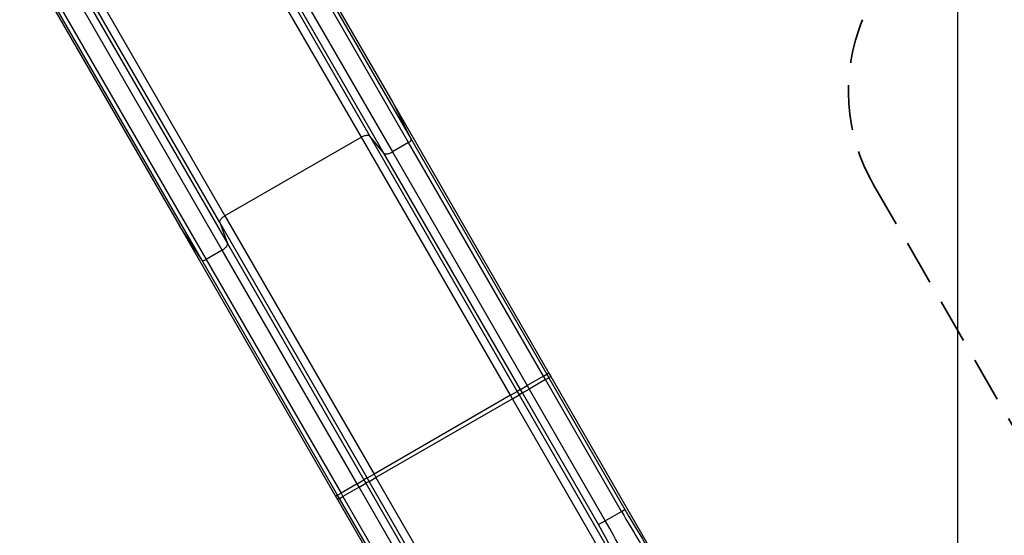
# Model space of a CAD drawing. Units: inches. Extents: x 33 to 1919, y 28 to 1228.
# Drawn here: x 638 to 763, y 737 to 803 of the extents above; entities that cross this region are included whole.
import ezdxf

# ---------------------------------------------------------------- set-up
doc = ezdxf.new("R2010")
doc.units = ezdxf.units.IN
doc.header["$LTSCALE"] = 115
doc.header["$MEASUREMENT"] = 0
doc.linetypes.add('HIDDEN', pattern=[0.075, 0.05, -0.025])
doc.layers.add('SLD-0', color=179, linetype='Continuous')
doc.layers.add('SPRAY_ZONE', color=161, linetype='HIDDEN', lineweight=35)
doc.styles.add('SLDTEXTSTYLE1', font='TXT', dxfattribs={"width": 0.7})
doc.dimstyles.new('SLDDIMSTYLE0', dxfattribs={"dimtxt": 14.655762, "dimasz": 11.5, "dimexe": 0, "dimexo": 0.0625, "dimgap": 3.66394, "dimtad": 0, "dimtih": 1, "dimtoh": 1, "dimdec": 0, "dimrnd": 1e-09, "dimzin": 12, "dimdsep": 46, "dimlunit": 5, "dimtxsty": 'SLDTEXTSTYLE1', "dimsah": 1, "dimcen": 0.09, "dimadec": 0, "dimazin": 3, "dimtfac": 1, "dimtdec": 3, "dimtofl": 0, "dimtmove": 0, "dimatfit": 3, "dimfxl": 0, "dimfrac": 2, "dimtolj": 1, "dimtzin": 12, "dimarcsym": 0})
doc.dimstyles.new('SLDDIMSTYLE1', dxfattribs={"dimtxt": 14.655762, "dimasz": 11.5, "dimexe": 0, "dimexo": 0.0625, "dimgap": 3.66394, "dimtad": 0, "dimtih": 1, "dimtoh": 1, "dimdec": 6, "dimrnd": 1e-09, "dimzin": 12, "dimdsep": 46, "dimlunit": 5, "dimtxsty": 'SLDTEXTSTYLE1', "dimsah": 1, "dimcen": 0.09, "dimadec": 0, "dimazin": 3, "dimtfac": 1, "dimtdec": 3, "dimtofl": 0, "dimtmove": 0, "dimatfit": 3, "dimfxl": 0, "dimfrac": 2, "dimtolj": 1, "dimtzin": 12, "dimarcsym": 0})
doc.dimstyles.new('SLDDIMSTYLE2', dxfattribs={"dimtxt": 0.18, "dimasz": 11.5, "dimexe": 0, "dimexo": 0.0625, "dimgap": 0, "dimtad": 0, "dimtih": 1, "dimtoh": 1, "dimdec": 0, "dimrnd": 1e-09, "dimzin": 0, "dimdsep": 46, "dimlunit": 5, "dimtxsty": 'Standard', "dimsah": 1, "dimcen": 0.09, "dimadec": 0, "dimazin": 0, "dimtfac": 11.5, "dimtdec": 0, "dimtofl": 0, "dimtmove": 0, "dimatfit": 3, "dimfxl": 0, "dimfrac": 2, "dimtolj": 1, "dimtzin": 0, "dimarcsym": 0})

# ---------------------------------------------------------------- blocks, each defined once
blk = doc.blocks.new('_D')
at = {"layer": 'SLD-0'}
for p, q in [((287.04, 817.18), (287.04, 1211.84)), ((829.07, 677.29), (829.07, 1211.84)), ((287.04, 1201.03), (501.02, 1201.03)), ((829.07, 1201.03), (615.1, 1201.03)), ((520.87, 1186.1), (515.95, 1186.1)), ((515.95, 1186.1), (515.95, 1162.81)), ((595.25, 1186.1), (600.17, 1186.1)), ((600.17, 1186.1), (600.17, 1162.81)), ((515.95, 1162.81), (520.87, 1162.81)), ((600.17, 1162.81), (595.25, 1162.81))]:
    blk.add_line(p, q, dxfattribs=at)
for points in [[(287.04, 1201.03), (298.54, 1198.16), (298.54, 1203.91)], [(829.07, 1201.03), (817.57, 1203.91), (817.57, 1198.16)]]:
    blk.add_solid(points, dxfattribs=at)
at = {"layer": 'SLD-0', "char_height": 14.375, "attachment_point": 1, "style": 'SLDTEXTSTYLE1'}
for s, insert in [('45\'-2"', (528.46, 1207.91)), ('13.77m', (520.87, 1181.34))]:
    blk.add_mtext(s, dxfattribs=dict(at, insert=insert))
blk = doc.blocks.new('_D_2')
at = {"layer": 'SLD-0'}
for p, q in [((425.65, 704.23), (425.65, 1133.42)), ((757.5, 677.23), (757.5, 1133.42)), ((425.65, 1122.61), (532.05, 1122.61)), ((757.5, 1122.61), (651.1, 1122.61)), ((551.9, 1107.68), (546.98, 1107.68)), ((546.98, 1107.68), (546.98, 1084.38)), ((614.09, 1107.68), (619.01, 1107.68)), ((619.01, 1107.68), (619.01, 1084.38)), ((546.98, 1084.38), (551.9, 1084.38)), ((619.01, 1084.38), (614.09, 1084.38))]:
    blk.add_line(p, q, dxfattribs=at)
for points in [[(425.65, 1122.61), (437.15, 1119.73), (437.15, 1125.48)], [(757.5, 1122.61), (746, 1125.48), (746, 1119.73)]]:
    blk.add_solid(points, dxfattribs=at)
at = {"layer": 'SLD-0', "char_height": 14.375, "attachment_point": 1, "style": 'SLDTEXTSTYLE1'}
for s, insert in [('27\'-7 3/4"', (542.06, 1129.49)), ('8.43m', (551.9, 1102.91))]:
    blk.add_mtext(s, dxfattribs=dict(at, insert=insert))

msp = doc.modelspace()

# ---------------------------------------------------------------- linework, layer by layer
at = {"color": 7, "linetype": 'Continuous', "lineweight": 25}
for p, q in [((666.7702225, 824.7380214), (685.214623, 792.7913827)), ((681.2084377, 788.3815182), (662.7640372, 820.328157)), ((663.8365783, 820.4642959), (682.2809788, 788.5176571)), ((669.1225488, 820.060711), (687.5669493, 788.1140723)), ((666.7263519, 818.4220158), (685.1707524, 786.4753771)), ((687.2446116, 787.6727202), (668.8002111, 819.619359)), ((684.0982113, 786.3392381), (665.6538108, 818.2858769)), ((645.3125696, 810.2525474), (663.7569701, 778.3059087)), ((639.4904223, 808.9880214), (657.9348228, 777.0413827)), ((663.1027998, 777.4451303), (644.6583993, 809.391769)), ((663.4265794, 773.9213729), (644.9821789, 805.8680117)), ((645.6363492, 806.7287901), (664.0807497, 774.7821513)), ((660.8093292, 772.6655531), (642.3649287, 804.6121919)), ((642.9083197, 804.6706685), (661.3527202, 772.7240297)), ((685.214623, 792.7913827), (687.5669493, 788.1140723)), ((685.214623, 792.7913827), (705.190205, 758.1926597)), ((681.2084377, 788.3815182), (663.7569701, 778.3059087)), ((700.2760387, 755.3554645), (681.2084377, 788.3815182)), ((684.0982113, 786.3392381), (682.2809788, 788.5176571)), ((682.2809788, 788.5176571), (701.1393944, 755.8539232)), ((687.2446116, 787.6727202), (685.1707524, 786.4753771)), ((704.4962506, 757.792005), (687.2446116, 787.6727202)), ((687.5669493, 788.1140723), (704.9291149, 758.0419193)), ((701.5590357, 756.0962031), (684.0982113, 786.3392381)), ((685.1707524, 786.4753771), (702.4223914, 756.5946618)), ((663.7569701, 778.3059087), (682.8245711, 745.279855)), ((660.8093292, 772.6655531), (657.9348228, 777.0413827)), ((657.9348228, 777.0413827), (677.9104048, 742.4426597)), ((663.1027998, 777.4451303), (664.0807497, 774.7821513)), ((681.9612154, 744.7813963), (663.1027998, 777.4451303)), ((664.0807497, 774.7821513), (681.5415741, 744.5391163)), ((663.4265794, 773.9213729), (661.3527202, 772.7240297)), ((680.6782184, 744.0406577), (663.4265794, 773.9213729)), ((678.1714948, 742.5934002), (660.8093292, 772.6655531)), ((661.3527202, 772.7240297), (678.6043592, 742.8433145)), ((704.4962506, 757.792005), (704.9291149, 758.0419193)), ((705.190205, 758.1926597), (704.9291149, 758.0419193)), ((704.9291149, 758.0419193), (705.1791149, 757.6089066)), ((705.190205, 758.1926597), (705.440205, 757.759647)), ((704.4962506, 757.792005), (702.4223914, 756.5946618)), ((704.7462506, 757.3589923), (702.6723914, 756.1616491)), ((704.7462506, 757.3589923), (704.4962506, 757.792005)), ((704.7462506, 757.3589923), (705.1791149, 757.6089066)), ((714.4723251, 740.5129371), (704.7462506, 757.3589923)), ((705.440205, 757.759647), (705.1791149, 757.6089066)), ((705.1791149, 757.6089066), (714.9051894, 740.7628514)), ((705.440205, 757.759647), (718.1898226, 735.6766616)), ((700.2760387, 755.3554645), (701.1393944, 755.8539232)), ((701.5590357, 756.0962031), (701.1393944, 755.8539232)), ((701.1393944, 755.8539232), (701.3893944, 755.4209105)), ((701.8090357, 755.6631904), (701.3893944, 755.4209105)), ((701.5590357, 756.0962031), (702.4223914, 756.5946618)), ((701.8090357, 755.6631904), (701.5590357, 756.0962031)), ((701.8090357, 755.6631904), (702.6723914, 756.1616491)), ((711.5351102, 738.8171353), (701.8090357, 755.6631904)), ((702.4223914, 756.5946618), (702.6723914, 756.1616491)), ((702.6723914, 756.1616491), (712.3984659, 739.3155939)), ((700.2760387, 755.3554645), (682.8245711, 745.279855)), ((700.5260387, 754.9224518), (683.0745711, 744.8468423)), ((700.5260387, 754.9224518), (700.2760387, 755.3554645)), ((700.5260387, 754.9224518), (701.3893944, 755.4209105)), ((712.663813, 733.89921), (700.5260387, 754.9224518)), ((701.3893944, 755.4209105), (713.5271687, 734.3976687)), ((680.6782184, 744.0406577), (681.5415741, 744.5391163)), ((680.9282184, 743.607645), (681.7915741, 744.1061036)), ((681.9612154, 744.7813963), (681.5415741, 744.5391163)), ((681.5415741, 744.5391163), (681.7915741, 744.1061036)), ((682.2112154, 744.3483836), (681.7915741, 744.1061036)), ((681.7915741, 744.1061036), (691.5176486, 727.2600484)), ((681.9612154, 744.7813963), (682.8245711, 745.279855)), ((682.2112154, 744.3483836), (681.9612154, 744.7813963)), ((682.2112154, 744.3483836), (683.0745711, 744.8468423)), ((694.3489896, 723.3251418), (682.2112154, 744.3483836)), ((682.8245711, 745.279855), (683.0745711, 744.8468423)), ((683.0745711, 744.8468423), (695.2123454, 723.8236005)), ((678.1714948, 742.5934002), (678.6043592, 742.8433145)), ((680.6782184, 744.0406577), (678.6043592, 742.8433145)), ((678.6043592, 742.8433145), (678.8543592, 742.4103018)), ((680.9282184, 743.607645), (678.8543592, 742.4103018)), ((680.9282184, 743.607645), (680.6782184, 744.0406577)), ((690.6542929, 726.7615898), (680.9282184, 743.607645)), ((678.1714948, 742.5934002), (677.9104048, 742.4426597)), ((677.9104048, 742.4426597), (678.1604048, 742.009647)), ((678.4214948, 742.1603875), (678.1604048, 742.009647)), ((678.1604048, 742.009647), (690.9100224, 719.9266616)), ((678.4214948, 742.1603875), (678.1714948, 742.5934002)), ((678.4214948, 742.1603875), (678.8543592, 742.4103018)), ((688.1475693, 725.3143323), (678.4214948, 742.1603875)), ((678.8543592, 742.4103018), (688.5804337, 725.5642466)), ((712.3984659, 739.3155939), (714.4723251, 740.5129371)), ((714.4723251, 740.5129371), (714.9051894, 740.7628514)), ((711.5351102, 738.8171353), (712.3984659, 739.3155939))]:
    msp.add_line(p, q, dxfattribs=at)
at = {"color": 7, "linetype": 'Continuous', "lineweight": 25, "flags": 128}
for points in [[(681.2084377, 788.3815182), (681.3176076, 788.4404993), (681.4285971, 788.4924974), (681.5396923, 788.5367094), (681.6491772, 788.5724524), (681.7553611, 788.5991745), (681.8566039, 788.6164629), (681.9513421, 788.6240506), (682.0381125, 788.6218204), (682.115575, 788.6098069), (682.1825333, 788.5881954), (682.2379532, 788.5573199), (682.2809788, 788.5176571)], [(687.2446116, 787.6727202), (687.3168953, 787.718304), (687.3837202, 787.7683245), (687.443123, 787.8213121), (687.493358, 787.8757098), (687.5329495, 787.9299192), (687.5607339, 787.9823476), (687.575895, 788.0314546), (687.5779873, 788.0757971), (687.5669493, 788.1140723)], [(684.0982113, 786.3392381), (684.1412369, 786.2995753), (684.1966568, 786.2686998), (684.2636151, 786.2470884), (684.3410776, 786.2350748), (684.427848, 786.2328447), (684.5225862, 786.2404324), (684.623829, 786.2577208), (684.7300129, 786.2844428), (684.8394978, 786.3201858), (684.950593, 786.3643978), (685.0615825, 786.4163959), (685.1707524, 786.4753771)], [(663.1027998, 777.4451303), (663.0899636, 777.502223), (663.0909346, 777.5656558), (663.1056977, 777.6344491), (663.1340249, 777.7075403), (663.1754787, 777.7838008), (663.2294189, 777.8620526), (663.2950125, 777.9410873), (663.3712464, 778.0196841), (663.4569433, 778.0966294), (663.5507795, 778.1707346), (663.651306, 778.2408554), (663.7569701, 778.3059087)], [(663.4265794, 773.9213729), (663.5322435, 773.9864262), (663.63277, 774.056547), (663.7266062, 774.1306522), (663.8123031, 774.2075974), (663.888537, 774.2861943), (663.9541305, 774.365229), (664.0080708, 774.4434808), (664.0495246, 774.5197412), (664.0778518, 774.5928325), (664.0926149, 774.6616258), (664.0935859, 774.7250586), (664.0807497, 774.7821513)], [(660.8093292, 772.6655531), (660.8369575, 772.6368563), (660.8764054, 772.616497), (660.9265138, 772.6050735), (660.9858104, 772.6029213), (661.0525529, 772.6101038), (661.1247802, 772.6264098), (661.2003701, 772.6513603), (661.2771016, 772.6842221), (661.3527202, 772.7240297)]]:
    msp.add_lwpolyline(points, dxfattribs=at)
at = {"color": 7, "linetype": 'Continuous', "lineweight": 25}
for centre, major_axis, ratio, start_param, end_param in [((714.5970523, 740.5849484), (-3, 5.1961524), 0.0240037614, 1.5707963268, 3.054326191), ((715.0299166, 740.8348627), (-2.75, 4.7631397), 0.0261859216, 1.5707963268, 3.054326191), ((712.0576775, 739.1188397), (-3, 5.1961524), 0.0655847557, 3.2288591162, 4.7123889804), ((711.1943218, 738.620381), (-2.5, 4.330127), 0.0787017068, 3.2288591162, 4.7123889804)]:
    msp.add_ellipse(centre, major_axis=major_axis, ratio=ratio, start_param=start_param, end_param=end_param, dxfattribs=at)
at = {"layer": 'SPRAY_ZONE'}
msp.add_line((746.7165247, 782.2669641), (806.2819644, 679.0965963), dxfattribs=at)
msp.add_arc((767.5011344, 794.2669641), 24, 157.641231335, 210, dxfattribs=at)

# ---------------------------------------------------------------- dimensions: what is measured, and where the dimension line sits
at = {"layer": 'SLD-0'}
for base, p1, p2, dimstyle, picture, middle in [((829.0737926, 1201.0323136), (287.0449965, 811.4286161), (829.0737926, 671.5430402), 'SLDDIMSTYLE0', '_D', (558.0593946, 1201.0323136)), ((757.5047073828, 1122.6084862186), (425.6455199955, 698.4775641807), (757.5047073828, 671.4830222633), 'SLDDIMSTYLE1', '_D_2', (591.5751136891, 1122.6084862186))]:
    dim = msp.add_linear_dim(base=base, p1=p1, p2=p2, dimstyle=dimstyle, dxfattribs=at)
    dim.commit()
    dim.dimension.update_dxf_attribs({"geometry": picture, "text_midpoint": middle, "dimtype": 160})

# ---------------------------------------------------------------- leaders
msp.add_leader([(515.4767271, 841.6088772), (840.7367718, 503.3677443), (855.1117718, 503.3677443)], dimstyle='SLDDIMSTYLE2', dxfattribs=at)

doc.saveas('drawing.dxf')
